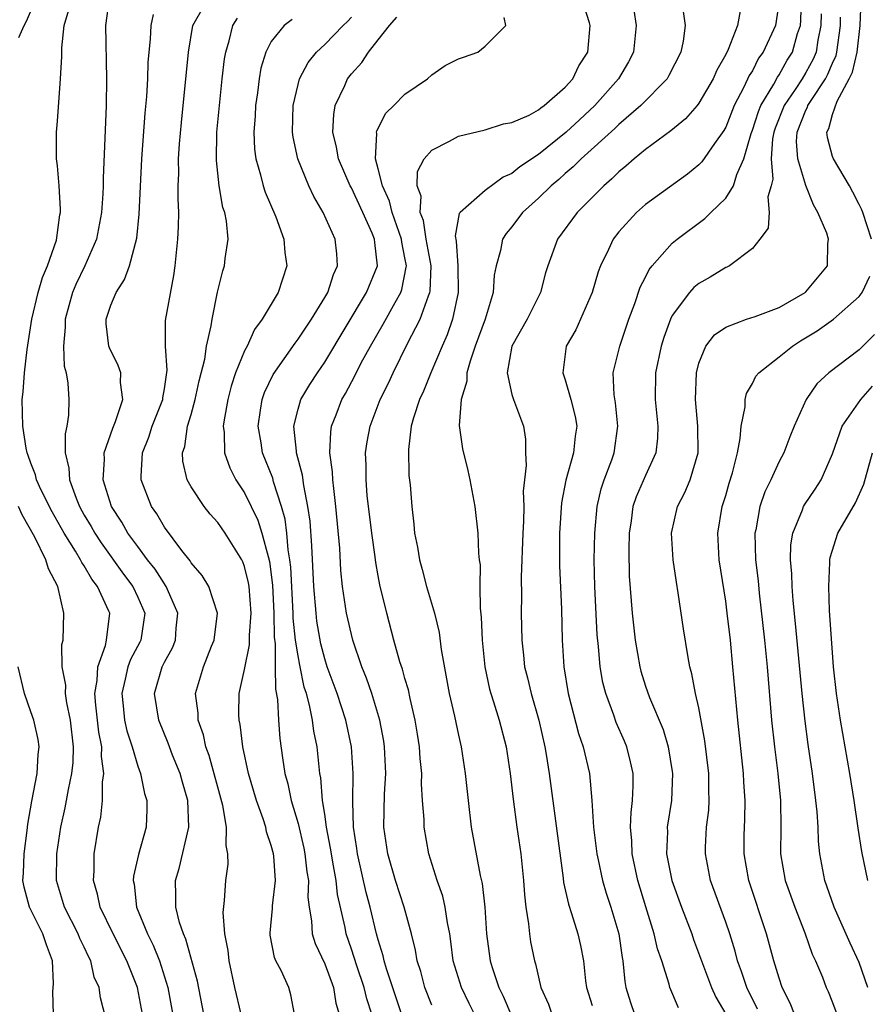
# Model space of a CAD drawing. Units: inches. Extents: x 2616000 to 2619000, y 1488000 to 1491000.
# Drawn here: x 2616616 to 2616680, y 1488788 to 1488861 of the extents above; entities that cross this region are included whole.
import ezdxf

# ---------------------------------------------------------------- set-up
doc = ezdxf.new("R2010")
doc.units = ezdxf.units.IN
doc.header["$MEASUREMENT"] = 0
doc.layers.add('LD26161488_2ft', color=188, linetype='Continuous')

msp = doc.modelspace()

# ---------------------------------------------------------------- linework, layer by layer
at = {"layer": 'LD26161488_2ft'}
for points, elevation in [([(2616616.095, 1488860.095), (2616616.513, 1488861), (2616616.682, 1488861.318), (2616617.288, 1488862.712)], 8712), ([(2616622.856, 1488863), (2616622.587, 1488861), (2616622.664, 1488857), (2616622.647, 1488855), (2616622.552, 1488852.552), (2616622.408, 1488849.592), (2616622.412, 1488849), (2616622.388, 1488848.388), (2616622.301, 1488847), (2616621.913, 1488845), (2616621.045, 1488843), (2616620.381, 1488841.619), (2616620.121, 1488841), (2616619.57, 1488839), (2616619.584, 1488838.415), (2616619.453, 1488837), (2616619.491, 1488835.491), (2616619.637, 1488835), (2616619.771, 1488834.229), (2616619.842, 1488833), (2616619.828, 1488831.828), (2616619.705, 1488831), (2616619.565, 1488830.435), (2616619.583, 1488829), (2616619.86, 1488827.86), (2616619.889, 1488827), (2616620.385, 1488825.615), (2616620.64, 1488825), (2616621, 1488824.353), (2616621.507, 1488823.507), (2616621.787, 1488823), (2616622.269, 1488822.269), (2616623.94, 1488819.939), (2616624.639, 1488819), (2616625, 1488818.209), (2616625.524, 1488817), (2616625.239, 1488815), (2616625.164, 1488814.836), (2616624.466, 1488813.534), (2616624.268, 1488813), (2616624.07, 1488812.07), (2616623.803, 1488811), (2616623.914, 1488810.086), (2616624.023, 1488809), (2616624.195, 1488808.195), (2616624.576, 1488807), (2616625, 1488805.553), (2616625.212, 1488805), (2616625.519, 1488803.519), (2616625.697, 1488803), (2616625.686, 1488802.314), (2616625.629, 1488801), (2616625.052, 1488798.948), (2616624.686, 1488797.315), (2616624.66, 1488797), (2616624.725, 1488796.725), (2616624.915, 1488795), (2616625.74, 1488793), (2616626.167, 1488792.167), (2616626.626, 1488791), (2616627.258, 1488789), (2616627.762, 1488786.238)], 8708), ([(2616632.748, 1488787), (2616632.278, 1488789), (2616631.835, 1488791), (2616631.763, 1488791.763), (2616631.522, 1488793), (2616631.397, 1488794.603), (2616631.494, 1488795.494), (2616631.586, 1488797), (2616631.766, 1488798.234), (2616631.755, 1488799), (2616631.617, 1488799.617), (2616631.653, 1488801), (2616631.383, 1488802.617), (2616630.352, 1488806.352), (2616630.108, 1488807), (2616629.914, 1488807.914), (2616629.531, 1488809), (2616629.517, 1488809.517), (2616629.333, 1488811), (2616629.918, 1488813), (2616630.53, 1488814.53), (2616630.733, 1488815), (2616630.965, 1488817), (2616630.321, 1488819), (2616629.835, 1488819.835), (2616629, 1488820.773), (2616628.918, 1488820.918), (2616628.299, 1488821.701), (2616627, 1488823.454), (2616626.437, 1488824.437), (2616626.042, 1488825), (2616625.268, 1488827), (2616625.255, 1488827.255), (2616625.351, 1488829), (2616625.826, 1488830.174), (2616626.079, 1488831), (2616626.874, 1488833), (2616626.876, 1488833.124), (2616627, 1488833.798), (2616627.206, 1488835.206), (2616627.073, 1488837), (2616627.077, 1488838.923), (2616627.709, 1488842.291), (2616627.804, 1488843), (2616628.014, 1488845), (2616628.059, 1488845.941), (2616628.07, 1488847), (2616628.018, 1488848.018), (2616628.035, 1488849), (2616628.075, 1488849.925), (2616628.066, 1488851), (2616628.14, 1488852.14), (2616628.277, 1488853.723), (2616628.792, 1488859), (2616629.13, 1488861), (2616629.334, 1488861.334), (2616630.271, 1488863)], 8704), ([(2616650.2, 1488787), (2616649.794, 1488787.795), (2616649.23, 1488789), (2616648.614, 1488791), (2616648.44, 1488792.44), (2616648.352, 1488793), (2616648.178, 1488793.822), (2616648.013, 1488795), (2616647.823, 1488795.823), (2616647.402, 1488797), (2616646.784, 1488799), (2616646.434, 1488801), (2616646.431, 1488801.569), (2616646.319, 1488803), (2616646.242, 1488804.242), (2616646.258, 1488805), (2616646.142, 1488806.142), (2616646.093, 1488807), (2616645.945, 1488807.945), (2616645.774, 1488809), (2616645.386, 1488810.614), (2616645.26, 1488811.26), (2616645, 1488812.119), (2616644.818, 1488812.818), (2616644.623, 1488813.377), (2616644.169, 1488815), (2616643.634, 1488817), (2616643.129, 1488819.129), (2616643, 1488819.795), (2616642.813, 1488820.813), (2616642.768, 1488821.232), (2616642.514, 1488823), (2616642.182, 1488825.818), (2616642.087, 1488827), (2616642.091, 1488828.091), (2616642.05, 1488829), (2616642.178, 1488829.822), (2616642.386, 1488831), (2616643.143, 1488833), (2616643.766, 1488834.234), (2616644.111, 1488835), (2616645.199, 1488837.199), (2616646.133, 1488839), (2616646.767, 1488840.767), (2616646.873, 1488841), (2616646.893, 1488841.106), (2616646.953, 1488843), (2616646.588, 1488845), (2616646.385, 1488846.385), (2616646.147, 1488847), (2616646.207, 1488848.207), (2616645.914, 1488849), (2616645.93, 1488850.07), (2616646.447, 1488851), (2616647, 1488851.652), (2616648.324, 1488852.324), (2616649, 1488852.696), (2616651, 1488853.179), (2616652.372, 1488853.628), (2616653, 1488853.727), (2616654.287, 1488854.287), (2616655, 1488854.68), (2616655.166, 1488854.834), (2616655.42, 1488855), (2616657, 1488856.375), (2616657.557, 1488857), (2616658.023, 1488857.977), (2616658.679, 1488859), (2616658.867, 1488861), (2616658.81, 1488861.19), (2616658.244, 1488863)], 8692), ([(2616673, 1488862.806), (2616672.726, 1488861), (2616671.803, 1488859), (2616671.465, 1488858.535), (2616671, 1488857.596), (2616670.761, 1488857.239), (2616670.366, 1488856.366), (2616669.644, 1488855), (2616669, 1488853.382), (2616668.862, 1488853.138), (2616668.17, 1488852.17), (2616667.221, 1488850.779), (2616667, 1488850.557), (2616666.133, 1488849.867), (2616663, 1488847.586), (2616662.335, 1488847), (2616661, 1488845.541), (2616660.578, 1488845), (2616660.233, 1488844.233), (2616659.621, 1488843), (2616659.451, 1488842.549), (2616658.998, 1488841), (2616658.143, 1488839), (2616657.777, 1488838.223), (2616657.076, 1488837), (2616656.804, 1488835), (2616657, 1488834.462), (2616657.421, 1488833), (2616657.731, 1488831.731), (2616657.863, 1488831), (2616657.745, 1488830.255), (2616657.615, 1488829), (2616657.046, 1488826.954), (2616656.727, 1488825.272), (2616656.571, 1488823), (2616656.56, 1488820.56), (2616656.703, 1488817.297), (2616656.766, 1488815), (2616656.893, 1488813), (2616657.22, 1488811), (2616657.994, 1488807.994), (2616658.34, 1488807), (2616658.803, 1488805), (2616658.995, 1488803), (2616659.112, 1488801), (2616659.352, 1488799), (2616659.463, 1488798.537), (2616659.788, 1488797), (2616660.062, 1488796.063), (2616660.413, 1488795), (2616661.006, 1488793), (2616661.25, 1488791.251), (2616661.307, 1488791), (2616661.451, 1488789.451), (2616661.538, 1488789), (2616661.876, 1488787.876), (2616662.173, 1488787)], 8684), ([(2616665.461, 1488787.461), (2616664.816, 1488789), (2616664.764, 1488789.236), (2616664.211, 1488791), (2616663.898, 1488791.898), (2616663.66, 1488793), (2616663.027, 1488795.026), (2616662.433, 1488797), (2616661.998, 1488799), (2616661.973, 1488799.973), (2616661.877, 1488801), (2616661.918, 1488802.082), (2616662.04, 1488803), (2616662.089, 1488804.089), (2616662.081, 1488805), (2616661.89, 1488805.89), (2616661.608, 1488807), (2616661.431, 1488807.431), (2616660.815, 1488808.815), (2616660.626, 1488809.374), (2616660.02, 1488811), (2616659.817, 1488811.817), (2616659.614, 1488813), (2616659.489, 1488814.511), (2616659.389, 1488815.389), (2616659.205, 1488819), (2616659.169, 1488821), (2616659.208, 1488823), (2616659.381, 1488825), (2616659.681, 1488826.319), (2616659.906, 1488827), (2616660.478, 1488828.478), (2616660.662, 1488829), (2616660.941, 1488831), (2616660.744, 1488832.744), (2616660.65, 1488833.351), (2616660.592, 1488835), (2616661.068, 1488837), (2616661.744, 1488839), (2616662.196, 1488840.196), (2616662.603, 1488841.397), (2616663, 1488842.161), (2616663.272, 1488842.728), (2616663.489, 1488843), (2616665, 1488844.701), (2616665.363, 1488845), (2616667.451, 1488846.55), (2616667.897, 1488847), (2616669, 1488848.062), (2616669.596, 1488849), (2616669.84, 1488849.84), (2616670.367, 1488851), (2616670.905, 1488852.905), (2616671, 1488853.145), (2616671.454, 1488854.546), (2616671.637, 1488855), (2616672.593, 1488856.593), (2616672.869, 1488857.13), (2616673, 1488857.31), (2616673.611, 1488858.389), (2616673.992, 1488859), (2616674.382, 1488860.382), (2616674.595, 1488861), (2616674.634, 1488861.366), (2616674.669, 1488863)], 8682), ([(2616679.9, 1488845), (2616679.259, 1488847), (2616679.19, 1488847.19), (2616679, 1488847.6), (2616678.522, 1488848.522), (2616678.256, 1488849), (2616677.067, 1488851), (2616677, 1488851.194), (2616676.616, 1488852.616), (2616676.58, 1488853), (2616676.728, 1488853.272), (2616677, 1488854.335), (2616677.338, 1488855.338), (2616678.252, 1488857), (2616678.493, 1488857.507), (2616678.839, 1488859), (2616679.064, 1488861), (2616679.147, 1488862.853)], 8676), ([(2616625.351, 1488787), (2616624.976, 1488789), (2616624.18, 1488791), (2616623.16, 1488793), (2616622.191, 1488795), (2616621.987, 1488795.987), (2616621.682, 1488797), (2616621.737, 1488797.737), (2616621.742, 1488799), (2616622.079, 1488801), (2616622.248, 1488801.752), (2616622.376, 1488803), (2616622.368, 1488804.368), (2616622.47, 1488805), (2616622.289, 1488806.289), (2616622.308, 1488807), (2616622.093, 1488808.093), (2616621.875, 1488810.125), (2616621.799, 1488811), (2616621.975, 1488811.975), (2616622.008, 1488813), (2616622.6, 1488814.6), (2616622.675, 1488815), (2616622.904, 1488817), (2616622.847, 1488817.153), (2616622.005, 1488819), (2616621.56, 1488819.56), (2616621, 1488820.545), (2616620.811, 1488820.811), (2616620.733, 1488821), (2616620.339, 1488821.661), (2616619.487, 1488823), (2616618.591, 1488824.591), (2616617.786, 1488826.214), (2616617.431, 1488827), (2616617.359, 1488827.359), (2616617, 1488828.23), (2616616.807, 1488828.807), (2616616.726, 1488829), (2616616.651, 1488829.349), (2616616.395, 1488831), (2616616.358, 1488833), (2616616.429, 1488833.571), (2616616.527, 1488835), (2616616.74, 1488836.74), (2616617.084, 1488839), (2616617.547, 1488841), (2616617.871, 1488842.129), (2616618.245, 1488843), (2616618.924, 1488844.924), (2616619.183, 1488846.817), (2616619.224, 1488847), (2616619.234, 1488847.234), (2616619.132, 1488849), (2616619, 1488850.485), (2616618.937, 1488851), (2616618.918, 1488853), (2616619, 1488853.829), (2616619.236, 1488857), (2616619.335, 1488858.665), (2616619.328, 1488859.328), (2616619.507, 1488861), (2616619.841, 1488862.159)], 8710), ([(2616629.955, 1488787), (2616629.469, 1488789.469), (2616628.609, 1488792.608), (2616628.431, 1488793), (2616628.136, 1488793.864), (2616627.855, 1488795), (2616627.867, 1488795.867), (2616627.824, 1488797), (2616628.096, 1488797.904), (2616628.831, 1488801), (2616628.762, 1488803), (2616628.354, 1488804.354), (2616628.18, 1488805), (2616627.617, 1488806.383), (2616627.373, 1488807), (2616627.279, 1488807.279), (2616626.584, 1488809), (2616626.255, 1488811), (2616626.833, 1488813), (2616627, 1488813.338), (2616627.593, 1488814.407), (2616627.821, 1488815), (2616627.884, 1488815.884), (2616628.01, 1488817), (2616627.228, 1488818.772), (2616627.141, 1488819), (2616627.09, 1488819.09), (2616627, 1488819.192), (2616626.301, 1488820.301), (2616625.744, 1488821), (2616625, 1488821.994), (2616624.274, 1488823), (2616623.824, 1488823.824), (2616623.048, 1488825), (2616622.427, 1488827), (2616622.517, 1488828.517), (2616622.498, 1488829), (2616623.143, 1488830.857), (2616623.348, 1488831.348), (2616623.889, 1488833), (2616623.723, 1488834.277), (2616623.744, 1488835), (2616623.546, 1488835.546), (2616622.879, 1488836.879), (2616622.843, 1488837), (2616622.652, 1488838.652), (2616622.641, 1488839), (2616623, 1488840.072), (2616623.379, 1488841), (2616624.011, 1488841.989), (2616624.382, 1488843), (2616624.93, 1488845.07), (2616625.119, 1488846.881), (2616625.312, 1488851), (2616625.566, 1488854.434), (2616625.679, 1488855.68), (2616625.753, 1488857), (2616625.787, 1488858.214), (2616625.852, 1488859), (2616625.964, 1488859.964), (2616626.003, 1488861), (2616626.193, 1488861.807)], 8706), ([(2616662.127, 1488862.127), (2616662.309, 1488861), (2616662.096, 1488859), (2616661.721, 1488858.279), (2616660.978, 1488857), (2616659.208, 1488855), (2616658.058, 1488853.942), (2616657.072, 1488853), (2616655, 1488851.329), (2616653.598, 1488850.402), (2616653, 1488849.904), (2616652.352, 1488849.648), (2616651, 1488848.651), (2616649.12, 1488847), (2616649.069, 1488846.932), (2616648.758, 1488845.243), (2616648.84, 1488844.84), (2616648.954, 1488843), (2616648.982, 1488841), (2616648.558, 1488839), (2616648.152, 1488837.848), (2616647.779, 1488837), (2616646.942, 1488835), (2616646.385, 1488833.615), (2616646.089, 1488833), (2616645.64, 1488831.64), (2616645.474, 1488831), (2616645.258, 1488829.258), (2616645.301, 1488827.301), (2616645.383, 1488826.618), (2616645.509, 1488825), (2616645.668, 1488823.668), (2616645.723, 1488823), (2616645.942, 1488821.942), (2616646.08, 1488821), (2616646.287, 1488820.287), (2616646.617, 1488819), (2616647.207, 1488817), (2616647.561, 1488815.561), (2616647.72, 1488814.28), (2616648.317, 1488811), (2616648.703, 1488809.297), (2616649, 1488807.869), (2616649.198, 1488807), (2616649.504, 1488805), (2616649.723, 1488803), (2616649.967, 1488801), (2616650.617, 1488797.383), (2616650.766, 1488796.766), (2616650.966, 1488795), (2616651.106, 1488793), (2616651.369, 1488791), (2616651.522, 1488790.478), (2616652.024, 1488789), (2616652.354, 1488788.354), (2616653, 1488786.816)], 8690), ([(2616665.784, 1488862.216), (2616665.969, 1488861), (2616665.811, 1488859.811), (2616665.642, 1488859), (2616664.756, 1488857.244), (2616664.611, 1488857), (2616662.648, 1488855), (2616661, 1488853.575), (2616660.713, 1488853.287), (2616658.182, 1488851), (2616657.599, 1488850.401), (2616657, 1488849.906), (2616656.523, 1488849.477), (2616655.95, 1488849), (2616655, 1488848.068), (2616653.808, 1488847), (2616653, 1488845.935), (2616652.566, 1488845.435), (2616652.299, 1488845), (2616652.139, 1488844.139), (2616651.816, 1488843), (2616651.687, 1488842.313), (2616651.601, 1488841), (2616650.998, 1488839), (2616650.266, 1488837), (2616649.879, 1488835.879), (2616649.642, 1488835), (2616649.636, 1488834.364), (2616649.203, 1488833), (2616649.058, 1488831.058), (2616649.31, 1488829.31), (2616649.697, 1488827.697), (2616649.844, 1488827), (2616650.222, 1488825), (2616650.464, 1488823), (2616650.505, 1488821.495), (2616650.56, 1488821), (2616650.621, 1488820.621), (2616650.612, 1488819), (2616650.627, 1488817.373), (2616650.714, 1488816.714), (2616650.769, 1488815), (2616650.968, 1488813), (2616651.332, 1488811.333), (2616651.422, 1488811), (2616651.633, 1488810.368), (2616652.049, 1488809), (2616652.565, 1488807), (2616652.876, 1488805), (2616653.09, 1488803.09), (2616653.369, 1488801), (2616653.662, 1488799), (2616653.871, 1488797), (2616653.936, 1488795.936), (2616654.035, 1488795), (2616654.245, 1488793.755), (2616654.308, 1488793), (2616654.402, 1488792.402), (2616654.687, 1488791), (2616654.769, 1488790.769), (2616655.174, 1488789), (2616655.74, 1488787.74), (2616655.996, 1488787)], 8688), ([(2616670.091, 1488862.09), (2616669.888, 1488861), (2616669.186, 1488859.185), (2616669, 1488858.81), (2616668.341, 1488857.659), (2616668.068, 1488857), (2616667, 1488855.176), (2616666.857, 1488855), (2616665.984, 1488854.016), (2616664.888, 1488853.112), (2616663, 1488851.704), (2616662.146, 1488851), (2616661.539, 1488850.461), (2616661, 1488850.033), (2616660.487, 1488849.513), (2616659.879, 1488849), (2616657.891, 1488847), (2616656.426, 1488845), (2616655.681, 1488843), (2616655.526, 1488842.474), (2616655.138, 1488841), (2616654.147, 1488839), (2616652.992, 1488837), (2616652.641, 1488835), (2616653, 1488833.372), (2616653.117, 1488833), (2616653.866, 1488831), (2616654.026, 1488830.025), (2616654.024, 1488829), (2616654.073, 1488828.073), (2616653.937, 1488827), (2616653.851, 1488826.149), (2616653.885, 1488825), (2616653.881, 1488823.881), (2616653.83, 1488823), (2616653.703, 1488819.703), (2616653.725, 1488818.275), (2616653.701, 1488817), (2616653.739, 1488815), (2616653.872, 1488813.872), (2616653.955, 1488813), (2616654.174, 1488812.174), (2616654.443, 1488811), (2616655.027, 1488809), (2616655.465, 1488807), (2616655.567, 1488806.433), (2616655.787, 1488805), (2616656.832, 1488797.168), (2616656.861, 1488796.861), (2616657.227, 1488795.227), (2616657.465, 1488794.535), (2616657.948, 1488793), (2616658.14, 1488792.14), (2616658.359, 1488791), (2616658.518, 1488789.482), (2616658.59, 1488789), (2616659, 1488787.657)], 8686), ([(2616676.138, 1488861.861), (2616676.122, 1488861), (2616675.889, 1488859.89), (2616675.765, 1488859), (2616675.541, 1488858.459), (2616675, 1488857.477), (2616674.713, 1488857), (2616674.189, 1488856.189), (2616673.388, 1488855), (2616672.704, 1488853.296), (2616672.609, 1488853), (2616672.514, 1488852.514), (2616672.395, 1488851), (2616672.519, 1488849.481), (2616672.405, 1488849), (2616672.163, 1488848.163), (2616672.248, 1488847), (2616672.178, 1488845.822), (2616671.557, 1488845), (2616671, 1488844.313), (2616669.285, 1488843), (2616669.098, 1488842.901), (2616669, 1488842.868), (2616667.846, 1488842.155), (2616667, 1488841.684), (2616666.626, 1488841.374), (2616666.299, 1488841), (2616665, 1488839.277), (2616664.863, 1488839), (2616664.361, 1488837.639), (2616664.167, 1488837), (2616663.76, 1488835), (2616663.716, 1488833), (2616663.913, 1488831), (2616663.887, 1488830.113), (2616663.766, 1488829), (2616663, 1488827.322), (2616662.296, 1488825.704), (2616662.061, 1488825), (2616661.922, 1488823.922), (2616661.781, 1488823), (2616661.745, 1488821.746), (2616661.78, 1488819.78), (2616662.003, 1488817), (2616662.232, 1488815), (2616662.567, 1488813), (2616662.658, 1488812.658), (2616663, 1488811.546), (2616663.297, 1488810.703), (2616664.315, 1488808.315), (2616664.701, 1488807), (2616665, 1488805.159), (2616665.024, 1488805), (2616664.943, 1488803), (2616664.633, 1488801), (2616664.643, 1488800.644), (2616664.583, 1488799), (2616664.962, 1488797), (2616665.686, 1488795), (2616666.466, 1488793), (2616666.598, 1488792.598), (2616667.94, 1488789), (2616668.267, 1488788.267), (2616669, 1488787.001)], 8680), ([(2616636.728, 1488787), (2616636.45, 1488788.45), (2616636.306, 1488789), (2616635.739, 1488790.261), (2616635.35, 1488791), (2616635.244, 1488791.244), (2616634.922, 1488792.922), (2616634.92, 1488793.08), (2616635.099, 1488794.901), (2616635.099, 1488795.099), (2616635.31, 1488797), (2616635.185, 1488798.815), (2616635.162, 1488799), (2616635, 1488799.623), (2616634.644, 1488800.644), (2616634.581, 1488801), (2616634.39, 1488801.61), (2616633.881, 1488803), (2616633.289, 1488805), (2616632.859, 1488807), (2616632.666, 1488808.666), (2616632.582, 1488809), (2616632.57, 1488809.43), (2616632.603, 1488811), (2616633, 1488812.789), (2616633.373, 1488814.627), (2616633.367, 1488815.367), (2616633.485, 1488817), (2616633.33, 1488819), (2616633.29, 1488819.291), (2616633, 1488820.506), (2616632.863, 1488820.863), (2616632.789, 1488821), (2616631.548, 1488823), (2616631, 1488823.789), (2616630.423, 1488824.423), (2616629.977, 1488825), (2616629, 1488826.466), (2616628.702, 1488827), (2616628.378, 1488828.378), (2616628.349, 1488829), (2616628.518, 1488829.482), (2616628.738, 1488831), (2616629, 1488831.887), (2616629.3, 1488833), (2616629.598, 1488834.402), (2616630.017, 1488836.017), (2616630.156, 1488837), (2616630.508, 1488838.508), (2616630.569, 1488839), (2616630.976, 1488841.024), (2616631.373, 1488842.627), (2616631.503, 1488843), (2616631.547, 1488843.547), (2616631.761, 1488845), (2616631.65, 1488846.35), (2616631.513, 1488847), (2616631.38, 1488847.38), (2616631.096, 1488849), (2616630.886, 1488850.886), (2616630.934, 1488853), (2616631.116, 1488855), (2616631.329, 1488857), (2616631.5, 1488858.499), (2616631.585, 1488859), (2616631.85, 1488859.85), (2616632.126, 1488861), (2616632.472, 1488861.528)], 8702), ([(2616636.554, 1488861.446), (2616635.956, 1488861), (2616635, 1488859.797), (2616634.586, 1488859), (2616634.213, 1488857.787), (2616634.081, 1488857), (2616633.955, 1488855.954), (2616633.812, 1488855), (2616633.782, 1488854.218), (2616633.696, 1488853), (2616633.747, 1488851.747), (2616633.843, 1488851), (2616634.197, 1488849.803), (2616634.382, 1488849), (2616634.529, 1488848.529), (2616635.332, 1488846.667), (2616635.944, 1488845), (2616636.01, 1488844.01), (2616636.168, 1488843), (2616635.517, 1488841), (2616634.315, 1488839), (2616633.75, 1488838.249), (2616633.186, 1488837), (2616633, 1488836.643), (2616632.332, 1488835), (2616631.995, 1488834.005), (2616631.737, 1488833), (2616631.47, 1488831.47), (2616631.407, 1488831), (2616631.475, 1488830.525), (2616631.506, 1488829), (2616631.886, 1488827.886), (2616632.338, 1488827), (2616633, 1488826.011), (2616633.98, 1488823.98), (2616634.295, 1488823), (2616634.754, 1488821.246), (2616634.869, 1488820.868), (2616635.093, 1488819.093), (2616635.194, 1488817), (2616635.213, 1488815.213), (2616635.279, 1488814.721), (2616635.281, 1488813), (2616635.309, 1488811.309), (2616635.464, 1488810.536), (2616635.542, 1488809), (2616635.638, 1488807.638), (2616635.827, 1488806.173), (2616636.002, 1488805), (2616636.224, 1488804.224), (2616636.477, 1488803), (2616637, 1488801.258), (2616637.433, 1488799.433), (2616637.516, 1488799), (2616637.656, 1488797.656), (2616637.773, 1488797), (2616637.742, 1488795.742), (2616637.835, 1488795), (2616638.017, 1488793.983), (2616638.053, 1488793), (2616638.281, 1488792.281), (2616639, 1488790.76), (2616639.662, 1488789), (2616639.83, 1488787.83), (2616640.073, 1488787)], 8700), ([(2616642.52, 1488787), (2616642.137, 1488788.137), (2616641.946, 1488789), (2616641.394, 1488790.606), (2616641, 1488791.851), (2616640.602, 1488793), (2616640.518, 1488793.482), (2616639.953, 1488795.953), (2616639.846, 1488797), (2616639.615, 1488798.385), (2616639.491, 1488799), (2616639.432, 1488799.432), (2616639.13, 1488801), (2616639, 1488801.964), (2616638.839, 1488803), (2616638.696, 1488804.696), (2616638.631, 1488805), (2616638.419, 1488807), (2616638.183, 1488808.183), (2616638.087, 1488809), (2616637.865, 1488810.135), (2616637.622, 1488811), (2616637.469, 1488811.469), (2616637.125, 1488813.125), (2616637, 1488813.821), (2616636.821, 1488815), (2616636.64, 1488816.64), (2616636.636, 1488817), (2616636.459, 1488820.459), (2616636.397, 1488821), (2616636.261, 1488821.739), (2616636.159, 1488823), (2616636.033, 1488824.033), (2616635.751, 1488825), (2616635.162, 1488826.838), (2616635.102, 1488827.102), (2616634.344, 1488829), (2616634.231, 1488829.769), (2616634.009, 1488831), (2616634.202, 1488832.202), (2616634.31, 1488833), (2616634.484, 1488833.516), (2616635.14, 1488834.86), (2616636.774, 1488837.226), (2616637, 1488837.505), (2616638.005, 1488839), (2616639, 1488840.623), (2616639.218, 1488841), (2616639.643, 1488842.356), (2616639.955, 1488843), (2616639.9, 1488843.9), (2616639.785, 1488845), (2616638.891, 1488847), (2616638.19, 1488848.19), (2616637.814, 1488849), (2616636.992, 1488851), (2616636.632, 1488852.632), (2616636.586, 1488853), (2616636.632, 1488855), (2616637, 1488856.573), (2616637.12, 1488857), (2616637.769, 1488858.23), (2616638.393, 1488859), (2616639, 1488859.575), (2616640.38, 1488861), (2616640.702, 1488861.298), (2616641, 1488861.607)], 8698), ([(2616645, 1488786.273), (2616643.616, 1488790.384), (2616643.439, 1488791), (2616643.366, 1488791.366), (2616643, 1488792.561), (2616642.882, 1488793), (2616642.406, 1488795), (2616642.104, 1488796.104), (2616641.449, 1488799), (2616641.401, 1488799.401), (2616641.15, 1488801), (2616641.089, 1488802.911), (2616641.123, 1488805), (2616640.997, 1488807), (2616640.58, 1488809), (2616639.922, 1488811), (2616639.186, 1488813), (2616639, 1488813.586), (2616638.712, 1488814.712), (2616638.417, 1488816.417), (2616638.344, 1488817), (2616638.172, 1488819), (2616638.042, 1488822.042), (2616637.895, 1488823.895), (2616637.738, 1488825), (2616637.43, 1488826.57), (2616637.337, 1488827.337), (2616636.896, 1488829), (2616636.874, 1488829.126), (2616636.674, 1488831), (2616637, 1488832.275), (2616637.214, 1488833), (2616637.888, 1488834.112), (2616638.451, 1488835), (2616639, 1488835.794), (2616642.133, 1488841), (2616642.953, 1488843), (2616642.743, 1488844.743), (2616642.73, 1488845), (2616642.552, 1488845.448), (2616641.854, 1488847), (2616641, 1488848.842), (2616640.911, 1488849), (2616640.034, 1488851), (2616639.887, 1488851.887), (2616639.603, 1488853), (2616639.666, 1488854.333), (2616639.787, 1488855), (2616640.497, 1488856.497), (2616640.713, 1488857), (2616641, 1488857.379), (2616641.777, 1488858.223), (2616642.274, 1488859), (2616643, 1488859.913), (2616643.833, 1488861), (2616644.38, 1488861.62)], 8696), ([(2616647, 1488787.663), (2616646.483, 1488789), (2616646.179, 1488790.179), (2616645.909, 1488791), (2616645.79, 1488791.79), (2616645.492, 1488793), (2616644.942, 1488795), (2616644.301, 1488797), (2616643.723, 1488799), (2616643.432, 1488801), (2616643.475, 1488803.475), (2616643.566, 1488805), (2616643.478, 1488807), (2616643.418, 1488807.418), (2616643.129, 1488809), (2616642.522, 1488811), (2616642.134, 1488812.134), (2616641.769, 1488813), (2616641.088, 1488815), (2616640.633, 1488817), (2616640.334, 1488819), (2616640.207, 1488820.207), (2616640.123, 1488821.877), (2616639.84, 1488825), (2616639.667, 1488826.333), (2616639.599, 1488827), (2616639.578, 1488827.578), (2616639.385, 1488829), (2616639.443, 1488830.557), (2616639.511, 1488831), (2616639.842, 1488831.842), (2616640.269, 1488833), (2616640.539, 1488833.461), (2616641.24, 1488834.76), (2616641.734, 1488835.734), (2616642.414, 1488837), (2616643.365, 1488838.635), (2616644.257, 1488840.257), (2616644.688, 1488841), (2616644.771, 1488841.228), (2616645.101, 1488842.898), (2616645.105, 1488843), (2616645, 1488843.599), (2616644.763, 1488844.763), (2616644.743, 1488845), (2616644.041, 1488847), (2616643.847, 1488847.847), (2616643.312, 1488849), (2616643, 1488850.258), (2616642.789, 1488851), (2616642.897, 1488852.897), (2616642.876, 1488853), (2616642.895, 1488853.105), (2616643.579, 1488854.421), (2616644.179, 1488855), (2616645, 1488855.854), (2616646.686, 1488857), (2616647, 1488857.287), (2616648.012, 1488857.988), (2616649, 1488858.487), (2616649.37, 1488858.63), (2616650.451, 1488859), (2616651, 1488859.437), (2616652.556, 1488861), (2616652.422, 1488861.578)], 8694), ([(2616671.378, 1488787.378), (2616670.577, 1488789), (2616670.194, 1488790.194), (2616669.895, 1488791), (2616669.709, 1488791.709), (2616669.3, 1488793), (2616669, 1488793.887), (2616667.869, 1488797), (2616667.482, 1488799), (2616667.494, 1488799.495), (2616667.576, 1488801), (2616667.728, 1488802.272), (2616667.769, 1488803), (2616667.738, 1488803.738), (2616667.735, 1488805), (2616667.452, 1488807.452), (2616667, 1488809.919), (2616666.746, 1488811), (2616666.476, 1488812.476), (2616666.312, 1488813), (2616666.156, 1488813.844), (2616665.846, 1488815.846), (2616665.457, 1488818.543), (2616665.317, 1488819.317), (2616665.068, 1488821), (2616664.946, 1488823), (2616665.399, 1488825), (2616665.952, 1488826.048), (2616666.342, 1488827), (2616666.93, 1488829), (2616666.928, 1488831), (2616666.747, 1488833), (2616666.814, 1488835), (2616667, 1488835.728), (2616667.512, 1488837), (2616668.17, 1488837.83), (2616669, 1488838.423), (2616670.563, 1488839), (2616671.209, 1488839.209), (2616673, 1488839.893), (2616674.942, 1488841), (2616675, 1488841.05), (2616676.621, 1488843), (2616676.656, 1488844.656), (2616676.697, 1488845), (2616676.559, 1488845.441), (2616675.902, 1488847), (2616675.57, 1488847.57), (2616675, 1488849.021), (2616674.403, 1488851), (2616674.302, 1488852.302), (2616674.353, 1488853), (2616675, 1488854.662), (2616675.119, 1488854.881), (2616675.15, 1488855), (2616675.388, 1488855.388), (2616676.467, 1488857), (2616676.657, 1488857.344), (2616677, 1488858.173), (2616677.266, 1488858.734), (2616677.328, 1488859), (2616677.581, 1488861), (2616677.602, 1488861.602)], 8678), ([(2616674.144, 1488787), (2616673.83, 1488787.83), (2616673.23, 1488789), (2616673, 1488789.686), (2616672.607, 1488791), (2616672.059, 1488793), (2616670.723, 1488797), (2616670.372, 1488799), (2616670.386, 1488800.386), (2616670.432, 1488801.568), (2616670.462, 1488803), (2616670.365, 1488804.365), (2616670.339, 1488805), (2616669.902, 1488809), (2616669.545, 1488813), (2616669.351, 1488815), (2616669.12, 1488817), (2616669, 1488817.9), (2616668.515, 1488821), (2616668.409, 1488823), (2616668.74, 1488825), (2616669, 1488825.815), (2616669.264, 1488826.736), (2616669.502, 1488827.502), (2616669.874, 1488829), (2616670.083, 1488830.083), (2616670.155, 1488831), (2616670.45, 1488832.45), (2616670.467, 1488833), (2616670.557, 1488833.443), (2616671, 1488834.202), (2616671.262, 1488834.738), (2616671.469, 1488835), (2616673, 1488836.19), (2616673.993, 1488837), (2616674.604, 1488837.396), (2616675.858, 1488838.142), (2616677.073, 1488839), (2616679, 1488840.718), (2616679.217, 1488841), (2616679.78, 1488842.22)], 8676), ([(2616680.14, 1488837.86), (2616679, 1488836.728), (2616676.731, 1488835), (2616675.826, 1488834.174), (2616675.018, 1488833), (2616674.135, 1488831), (2616673.805, 1488830.195), (2616673.359, 1488829), (2616673, 1488828.348), (2616672.388, 1488827), (2616671.922, 1488826.078), (2616671.544, 1488825), (2616671.247, 1488823.247), (2616671.186, 1488823), (2616671.242, 1488821), (2616671.42, 1488819.42), (2616671.504, 1488818.496), (2616671.902, 1488815), (2616672.099, 1488813), (2616672.44, 1488809), (2616672.656, 1488807), (2616672.903, 1488805), (2616673.092, 1488803), (2616673.116, 1488801), (2616673.115, 1488799), (2616673.457, 1488797), (2616674.163, 1488795), (2616674.914, 1488793.086), (2616675.484, 1488791.484), (2616675.715, 1488791), (2616676.237, 1488789.763), (2616676.531, 1488789), (2616676.682, 1488788.682), (2616677, 1488787.875), (2616678.074, 1488785)], 8674), ([(2616679.631, 1488789), (2616679, 1488790.857), (2616678.314, 1488792.314), (2616677.128, 1488795), (2616676.581, 1488796.581), (2616676.422, 1488797), (2616676.04, 1488799), (2616675.946, 1488799.946), (2616675.91, 1488801), (2616675.847, 1488802.153), (2616675.759, 1488803), (2616675.5, 1488805), (2616675.172, 1488807.172), (2616674.936, 1488808.936), (2616674.714, 1488811), (2616674.23, 1488816.23), (2616674.045, 1488817.955), (2616673.966, 1488819), (2616673.944, 1488819.943), (2616673.853, 1488821), (2616673.884, 1488822.116), (2616674.015, 1488823), (2616674.743, 1488824.743), (2616674.826, 1488825), (2616674.887, 1488825.113), (2616675.703, 1488826.297), (2616676.145, 1488827), (2616677, 1488828.936), (2616677.711, 1488831), (2616679.114, 1488833), (2616679.998, 1488834.001)], 8672), ([(2616679.632, 1488797), (2616679.182, 1488799.182), (2616678.909, 1488800.908), (2616678.605, 1488803), (2616678.286, 1488805), (2616677.581, 1488809), (2616677.282, 1488811), (2616677.07, 1488813), (2616676.779, 1488817.221), (2616676.708, 1488819), (2616676.798, 1488820.798), (2616676.792, 1488821), (2616676.819, 1488821.181), (2616677.393, 1488823), (2616678.727, 1488825.273), (2616679.343, 1488826.657), (2616679.975, 1488829)], 8670), ([(2616623, 1488785.225), (2616622.223, 1488788.223), (2616622.11, 1488789), (2616621.756, 1488789.756), (2616621.485, 1488791), (2616621.309, 1488791.309), (2616621, 1488792.005), (2616620.67, 1488792.67), (2616620.549, 1488793), (2616619.526, 1488795), (2616618.934, 1488797), (2616618.938, 1488799), (2616619.243, 1488801), (2616619.567, 1488802.433), (2616619.814, 1488803.814), (2616620.082, 1488805), (2616620.169, 1488805.831), (2616620.204, 1488807), (2616619.966, 1488809), (2616619.692, 1488810.308), (2616619.595, 1488811), (2616619.616, 1488811.616), (2616619.36, 1488813), (2616619.333, 1488814.667), (2616619.412, 1488815), (2616619.472, 1488817), (2616619.037, 1488819), (2616618.322, 1488820.322), (2616618.139, 1488821), (2616617.3, 1488822.7), (2616616.366, 1488824.366), (2616616.082, 1488825)], 8712), ([(2616618.694, 1488787), (2616618.663, 1488788.663), (2616618.703, 1488789.297), (2616618.624, 1488791), (2616618.185, 1488792.185), (2616617.908, 1488793), (2616616.899, 1488795), (2616616.509, 1488796.509), (2616616.415, 1488797), (2616616.458, 1488797.542), (2616616.505, 1488799), (2616616.741, 1488800.741), (2616616.785, 1488801.214), (2616617.071, 1488802.929), (2616617.471, 1488805), (2616617.562, 1488806.439), (2616617.633, 1488807), (2616617.553, 1488807.553), (2616617.235, 1488809), (2616617, 1488809.631), (2616616.535, 1488811), (2616616.044, 1488813)], 8714)]:
    msp.add_lwpolyline(points, dxfattribs=dict(at, elevation=elevation))

doc.saveas('drawing.dxf')
